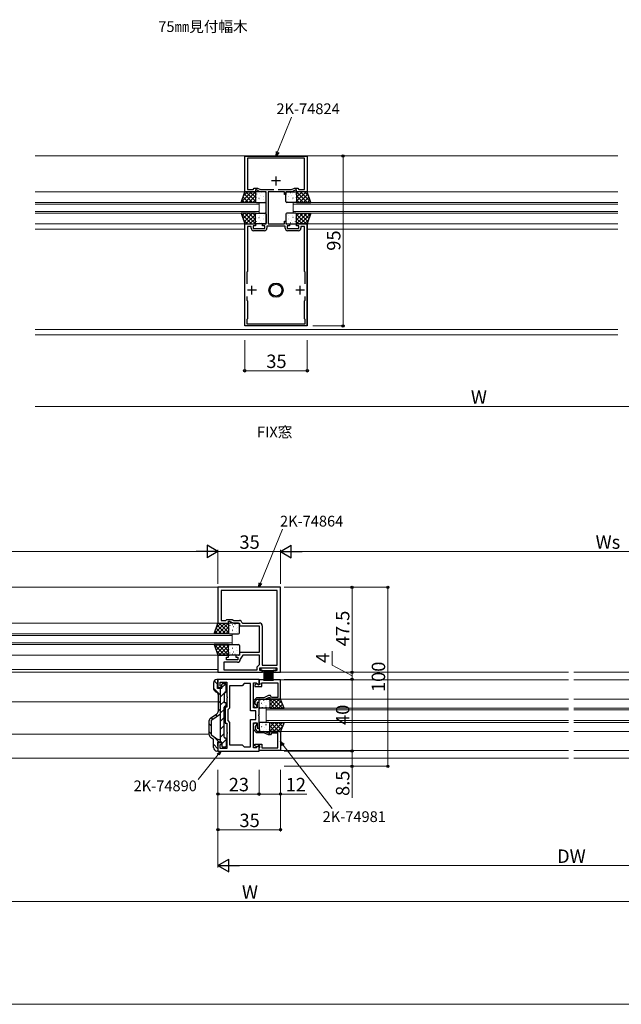
# Model space of a CAD drawing. Extents: x 0 to 875, y 0 to 1361.
# Drawn here: x 309 to 646, y 0 to 550 of the extents above; entities that cross this region are included whole.
import ezdxf

# ---------------------------------------------------------------- set-up
doc = ezdxf.new("R2010")
doc.units = 0
for name, color, linetype, lineweight in [('USER1', 3, 'CONTINUOUS', 13), ('YKK_11', 7, 'CONTINUOUS', 30), ('YKK_12', 2, 'CONTINUOUS', 13), ('YKK_13', 4, 'CONTINUOUS', 30), ('YKK_D', 6, 'CONTINUOUS', 13), ('YKK_ZWAK', 7, 'CONTINUOUS', 30)]:
    doc.layers.add(name, color=color, linetype=linetype, lineweight=lineweight)
doc.styles.add('text-b', font='txt')

msp = doc.modelspace()

# ---------------------------------------------------------------- linework, layer by layer
at = {"layer": 'YKK_11', "linetype": 'ByBlock', "lineweight": -2, "ltscale": 0.5}
for p, q in [((435, 454), (435, 473.9)), ((435, 473.9), (470, 473.9)), ((470, 473.9), (470, 454)), ((468.4, 472.7), (436.6, 472.7)), ((436.6, 472.7), (436.6, 455.2)), ((468.4, 455.2), (468.4, 472.7)), ((441, 454), (435, 454)), ((436.6, 455.2), (439.8, 455.2)), ((439.8, 455.2), (440.26, 456)), ((440.26, 456), (442.19, 456)), ((441.5, 455), (441, 455)), ((441, 455), (441, 454)), ((443.64, 454), (441.5, 455)), ((442.19, 456), (443.91, 455.2)), ((447, 454), (443.64, 454)), ((443.91, 455.2), (451.3, 455.2)), ((447, 436), (447, 454)), ((457.2, 454), (448.2, 454)), ((448.2, 454), (448.2, 436)), ((453.7, 455.2), (461.09, 455.2)), ((457.2, 452.5), (457.2, 454)), ((458, 452.5), (457.2, 452.5)), ((461.36, 454), (458, 454)), ((458, 454), (458, 452.5)), ((461.09, 455.2), (462.81, 456)), ((463.5, 455), (461.36, 454)), ((462.81, 456), (464.74, 456)), ((464, 455), (463.5, 455)), ((464, 454), (464, 455)), ((470, 454), (464, 454)), ((464.74, 456), (465.2, 455.2)), ((465.2, 455.2), (468.4, 455.2)), ((435, 379), (435, 436)), ((435, 436), (441, 436)), ((441, 435), (439.8, 435)), ((439.8, 435), (439.8, 433.4)), ((441, 436), (441, 435)), ((445, 435), (445, 436)), ((445, 436), (447, 436)), ((446.2, 435), (445, 435)), ((446.2, 433.4), (446.2, 435)), ((457.6, 434.8), (447.4, 434.8)), ((447.4, 434.8), (447.4, 433.7)), ((448.2, 436), (457.2, 436)), ((457.2, 436), (457.2, 437.5)), ((457.2, 437.5), (458, 437.5)), ((457.6, 433.7), (457.6, 434.8)), ((458, 437.5), (458, 436)), ((458, 436), (460, 436)), ((460, 435), (458.8, 435)), ((458.8, 435), (458.8, 433.4)), ((460, 436), (460, 435)), ((464, 435), (464, 436)), ((464, 436), (470, 436)), ((465.2, 435), (464, 435)), ((465.2, 433.4), (465.2, 435)), ((470, 436), (470, 379)), ((438.6, 434.5), (436.6, 434.5)), ((436.6, 434.5), (436.6, 409.5)), ((438.6, 433.7), (438.6, 434.5)), ((439.8, 433.4), (446.2, 433.4)), ((445.9, 432.2), (440.1, 432.2)), ((458.8, 433.4), (465.2, 433.4)), ((464.9, 432.2), (459.1, 432.2)), ((468.4, 434.5), (466.4, 434.5)), ((466.4, 434.5), (466.4, 433.7)), ((468.4, 409.5), (468.4, 434.5)), ((436.6, 409.5), (436.2, 409.1)), ((436.2, 409.1), (436.2, 402.63)), ((468.8, 409.1), (468.4, 409.5)), ((468.8, 402.63), (468.8, 409.1)), ((436.2, 395.37), (436.2, 393.4)), ((436.2, 393.4), (436.6, 393)), ((436.6, 393), (436.6, 383)), ((468.4, 393), (468.8, 393.4)), ((468.4, 383), (468.4, 393)), ((468.8, 393.4), (468.8, 395.37)), ((436.6, 383), (436.2, 382.6)), ((436.2, 382.6), (436.2, 380.2)), ((436.2, 380.2), (468.8, 380.2)), ((468.8, 382.6), (468.4, 383)), ((468.8, 380.2), (468.8, 382.6)), ((470, 379), (435, 379)), ((455, 233), (420, 233)), ((420, 233), (420, 213)), ((453.2, 231.2), (421.8, 231.2)), ((421.8, 231.2), (421.8, 214.5)), ((453.2, 189.5), (453.2, 231.2)), ((453.2, 231.2), (453.2, 231.2)), ((455, 185.5), (455, 233)), ((424.5, 214.5), (425, 215)), ((425, 215), (427.9, 215)), ((427.9, 215), (428.97, 214.5)), ((420, 213), (426, 213)), ((421.8, 214.5), (424.5, 214.5)), ((426, 213), (426, 214)), ((426, 214), (426.5, 214)), ((426.5, 214), (428.65, 213)), ((428.65, 213), (432, 213)), ((428.97, 214.5), (432, 214.5)), ((432, 213), (432, 211.5)), ((432, 211.5), (443, 211.5)), ((433.48, 213.25), (433.78, 213)), ((433.78, 213), (443.3, 213)), ((443, 211.5), (443, 204.46)), ((444.8, 211.5), (444.8, 189.5)), ((443, 204.46), (443.12, 204.27)), ((443.12, 203.72), (443, 203.54)), ((443.12, 204.27), (443.12, 203.72)), ((443, 203.54), (443, 196.5)), ((426, 195), (420, 195)), ((420, 195), (420, 185.5)), ((424.8, 192.4), (424.8, 194)), ((424.8, 194), (426, 194)), ((426, 194), (426, 195)), ((432, 195), (430, 195)), ((430, 195), (430, 194)), ((430, 194), (431.2, 194)), ((431.2, 194), (431.2, 192.4)), ((443, 196.5), (432, 196.5)), ((432, 196.5), (432, 195)), ((434, 195), (432.5, 192.86)), ((432.5, 192.86), (432.5, 192.6)), ((443.3, 195), (434, 195)), ((443.3, 189.8), (443.3, 195)), ((431, 191.1), (423.3, 191.1)), ((423.3, 191.1), (423.3, 186.8)), ((431.2, 192.4), (424.8, 192.4)), ((442, 188.5), (443.3, 189.8)), ((442, 186.8), (442, 188.5)), ((443.5, 186.5), (443.5, 188)), ((443.5, 188), (453, 188)), ((444.8, 189.5), (453.2, 189.5)), ((453, 188), (453, 186.5)), ((420, 185.5), (445, 185.5)), ((423.3, 186.8), (442, 186.8)), ((442, 186.8), (442, 186.8)), ((445, 186.5), (443.5, 186.5)), ((445, 185.5), (445, 186.5)), ((453, 186.5), (451, 186.5)), ((451, 186.5), (451, 185.5)), ((451, 185.5), (455, 185.5)), ((443, 181.5), (420, 181.5)), ((420, 181.5), (420, 177)), ((420, 177), (422, 177)), ((421.2, 177.8), (421.2, 180)), ((421.2, 180), (425, 180)), ((422, 177.8), (421.2, 177.8)), ((422, 177), (422, 177.8)), ((425, 180), (425, 171.96)), ((433.5, 178), (426.5, 178)), ((426.5, 178), (426.5, 165.5)), ((434.7, 179.2), (433.5, 178)), ((438.2, 179.2), (434.7, 179.2)), ((438.2, 163.9), (438.2, 179.2)), ((440, 171.96), (440, 179.7)), ((440, 179.7), (441.48, 179.7)), ((441.74, 179.1), (440.7, 178.5)), ((440.7, 178.5), (440.7, 177.6)), ((440.7, 177.6), (444.5, 177.6)), ((441.48, 179.7), (442.63, 178.55)), ((442.05, 179.1), (441.74, 179.1)), ((442.55, 178.6), (442.05, 179.1)), ((443.5, 178.6), (442.55, 178.6)), ((442.63, 178.55), (443, 178.7)), ((443, 178.7), (443, 181.5)), ((455, 181.2), (443, 181.2)), ((443, 181.2), (443, 180)), ((443, 180), (443.3, 179.7)), ((443.3, 179.7), (443.5, 179.5)), ((443.5, 179.5), (443.5, 178.6)), ((444.5, 177.6), (444.5, 179.7)), ((444.5, 179.7), (453.5, 179.7)), ((453.5, 179.7), (453.5, 171.5)), ((455, 170.5), (455, 181.2)), ((425, 171.96), (425.12, 171.77)), ((425.12, 171.22), (425, 171.04)), ((425, 171.04), (425, 166)), ((425.12, 171.77), (425.12, 171.22)), ((439.88, 171.77), (440, 171.96)), ((439.88, 171.22), (439.88, 171.77)), ((440, 171.04), (439.88, 171.22)), ((441.65, 171.3), (440, 169.51)), ((440, 165.7), (440, 171.04)), ((445.71, 171.3), (441.65, 171.3)), ((448.28, 172.5), (445.71, 171.3)), ((446.36, 170.5), (448.5, 171.5)), ((449.42, 172.5), (448.28, 172.5)), ((448.5, 171.5), (449, 171.5)), ((449, 171.5), (449, 170.5)), ((450, 171.5), (449.42, 172.5)), ((453.5, 171.5), (450, 171.5)), ((425, 166), (424, 166)), ((424, 166), (424, 161.96)), ((426.5, 165.5), (425.5, 164.5)), ((440, 169.51), (440, 166.6)), ((442, 165.7), (440, 165.7)), ((440.8, 169.2), (442, 170.5)), ((440.8, 167.78), (440.8, 169.2)), ((441.05, 167.49), (440.8, 167.78)), ((442, 170.5), (446.36, 170.5)), ((443, 168.7), (442, 168.7)), ((442, 168.7), (442, 165.7)), ((443, 161.96), (443, 168.7)), ((449, 170.5), (455, 170.5)), ((424, 161.96), (424.12, 161.77)), ((424.12, 161.22), (424, 161.04)), ((424, 161.04), (424, 157)), ((424.12, 161.77), (424.12, 161.22)), ((425.5, 164.5), (425.5, 158.5)), ((441.2, 163.9), (438.2, 163.9)), ((441.2, 159.1), (441.2, 163.9)), ((442.88, 161.77), (443, 161.96)), ((442.88, 161.22), (442.88, 161.77)), ((443, 161.04), (442.88, 161.22)), ((443, 154.3), (443, 161.04)), ((424, 157), (425, 157)), ((425, 157), (425, 151.96)), ((425.5, 158.5), (426.5, 157.5)), ((426.5, 157.5), (426.5, 145)), ((438.2, 143.8), (438.2, 159.1)), ((438.2, 159.1), (438.2, 159.1)), ((438.2, 159.1), (441.2, 159.1)), ((440, 151.96), (440, 157.3)), ((440, 157.3), (442, 157.3)), ((440, 153.49), (440, 156.4)), ((441.05, 155.51), (440.8, 155.22)), ((440.8, 155.22), (440.8, 153.8)), ((442, 157.3), (442, 154.3)), ((442, 154.3), (443, 154.3)), ((425, 151.96), (425.12, 151.77)), ((425.12, 151.22), (425, 151.04)), ((425, 151.04), (425, 143)), ((425.12, 151.77), (425.12, 151.22)), ((439.88, 151.77), (440, 151.96)), ((439.88, 151.22), (439.88, 151.77)), ((440, 151.04), (439.88, 151.22)), ((441.65, 151.7), (440, 153.49)), ((440, 143.3), (440, 151.04)), ((440.8, 153.8), (442, 152.5)), ((445.71, 151.7), (441.65, 151.7)), ((442, 152.5), (446.36, 152.5)), ((448.28, 150.5), (445.71, 151.7)), ((446.36, 152.5), (448.5, 151.5)), ((449.42, 150.5), (448.28, 150.5)), ((448.5, 151.5), (449, 151.5)), ((449, 151.5), (449, 152.5)), ((449, 152.5), (455, 152.5)), ((450, 151.5), (449.42, 150.5)), ((453.5, 151.5), (450, 151.5)), ((453.5, 143.3), (453.5, 151.5)), ((455, 152.5), (455, 141.8)), ((422, 146), (420, 146)), ((420, 146), (420, 141.5)), ((421.2, 143), (421.2, 145.2)), ((421.2, 145.2), (422, 145.2)), ((422, 145.2), (422, 146)), ((426.5, 145), (433.5, 145)), ((433.5, 145), (434.7, 143.8)), ((434.7, 143.8), (438.2, 143.8)), ((438.2, 143.8), (438.2, 143.8)), ((441.48, 143.3), (440, 143.3)), ((440.7, 144.5), (440.7, 145.4)), ((440.7, 145.4), (444.5, 145.4)), ((441.74, 143.9), (440.7, 144.5)), ((442.63, 144.45), (441.48, 143.3)), ((442.05, 143.9), (441.74, 143.9)), ((442.55, 144.4), (442.05, 143.9)), ((443.5, 144.4), (442.55, 144.4)), ((443, 144.3), (442.63, 144.45)), ((443, 141.5), (443, 144.3)), ((443, 143), (443.3, 143.3)), ((443.3, 143.3), (443.5, 143.5)), ((443.5, 143.5), (443.5, 144.4)), ((444.5, 145.4), (444.5, 143.3)), ((444.5, 143.3), (453.5, 143.3)), ((420, 141.5), (443, 141.5)), ((425, 143), (421.2, 143)), ((443, 141.8), (443, 143)), ((455, 141.8), (443, 141.8))]:
    msp.add_line(p, q, dxfattribs=at)
at = {"layer": 'YKK_11', "ltscale": 0.5}
for p, q in [((452.5, 457.5), (452.5, 462.5)), ((455, 460), (450, 460)), ((441.5, 399), (436.5, 399)), ((439, 396.5), (439, 401.5)), ((468.5, 399), (463.5, 399)), ((466, 396.5), (466, 401.5))]:
    msp.add_line(p, q, dxfattribs=at)
at = {"layer": 'YKK_11', "color": 0, "linetype": 'ByBlock', "lineweight": -2, "ltscale": 0.5}
msp.add_line((470, 379), (470, 436), dxfattribs=at)
at = {"layer": 'YKK_11', "linetype": 'ByBlock', "lineweight": -2, "ltscale": 0.5}
for centre, radius, start, end in [((440.1, 433.7), 1.5, 180, 270), ((445.9, 433.7), 1.5, 270, 360), ((459.1, 433.7), 1.5, 180, 270), ((464.9, 433.7), 1.5, 270, 360), ((432, 213), 1.5, 9.5941, 90), ((443.3, 211.5), 1.5, 0, 90), ((431, 192.6), 1.5, 270, 360), ((440.9, 166.6), 0.9, 180, 80.4059), ((440.9, 156.4), 0.9, 279.5941, 180)]:
    msp.add_arc(centre, radius, start, end, dxfattribs=at)
at = {"layer": 'YKK_12'}
for p, q in [((317.96, 474), (643.5, 474)), ((317.96, 454), (435, 454)), ((470, 454), (643.5, 454)), ((317.96, 448), (443, 448)), ((443, 447), (317.96, 447)), ((443, 442), (443, 448)), ((462, 448), (643.5, 448)), ((462, 442), (462, 448)), ((643.5, 447), (462, 447)), ((317.96, 443), (443, 443)), ((443, 442), (317.96, 442)), ((462, 443), (643.5, 443)), ((643.5, 442), (462, 442)), ((317.96, 436), (435, 436)), ((470, 436), (643.5, 436)), ((317.96, 433), (435, 433)), ((470, 433), (643.5, 433)), ((317.96, 377), (643.5, 377)), ((317.96, 374), (643.5, 374)), ((239, 233), (420, 233)), ((239, 213), (420, 213)), ((239, 207), (428, 207)), ((428, 206), (239, 206)), ((428, 207), (428, 201)), ((239, 202), (428, 202)), ((428, 201), (239, 201)), ((239, 195), (420, 195)), ((239, 187), (420, 187)), ((239, 185.5), (616, 185.5)), ((619, 185.5), (820, 185.5)), ((443, 181.2), (616, 181.2)), ((619, 181.2), (792, 181.2)), ((239, 169), (420.3, 169)), ((447, 165.5), (616, 165.5)), ((447, 157.5), (447, 165.5)), ((455, 170.5), (616, 170.5)), ((619, 170.5), (780, 170.5)), ((619, 165.5), (788, 165.5)), ((616, 164.5), (447, 164.5)), ((788, 164.5), (619, 164.5)), ((447, 158.5), (616, 158.5)), ((616, 157.5), (447, 157.5)), ((619, 158.5), (788, 158.5)), ((788, 157.5), (619, 157.5)), ((239, 151), (415, 151)), ((455, 152.5), (616, 152.5)), ((619, 152.5), (780, 152.5)), ((443, 141.8), (616, 141.8)), ((443, 141.8), (451.01, 141.8)), ((619, 141.8), (792, 141.8)), ((239, 137.5), (616, 137.5)), ((619, 137.5), (820, 137.5))]:
    msp.add_line(p, q, dxfattribs=at)
at = {"layer": 'YKK_13'}
for p, q in [((433, 448), (435, 454)), ((435, 454), (441, 454)), ((441, 454), (441, 448)), ((441, 453.5), (441, 448.5)), ((446.5, 454), (441.5, 454)), ((447, 448.5), (447, 453.5)), ((458, 448.5), (458, 453.5)), ((458.5, 454), (463.5, 454)), ((470, 454), (464, 454)), ((464, 454), (464, 448)), ((464, 453.5), (464, 448.5)), ((472, 448), (470, 454)), ((441, 448), (433, 448)), ((441.5, 448), (446.5, 448)), ((463.5, 448), (458.5, 448)), ((464, 448), (472, 448)), ((433, 442), (435, 436)), ((441, 442), (433, 442)), ((441, 436), (441, 442)), ((441, 436.5), (441, 441.5)), ((441.5, 442), (446.5, 442)), ((447, 441.5), (447, 436.5)), ((458, 441.5), (458, 436.5)), ((463.5, 442), (458.5, 442)), ((464, 436), (464, 442)), ((464, 442), (472, 442)), ((464, 436.5), (464, 441.5)), ((472, 442), (470, 436)), ((435, 436), (441, 436)), ((446.5, 436), (441.5, 436)), ((458.5, 436), (463.5, 436)), ((470, 436), (464, 436)), ((418, 207), (420, 213)), ((420, 213), (426, 213)), ((426, 213), (426, 207)), ((426, 212.5), (426, 207.5)), ((431.5, 213), (426.5, 213)), ((432, 207.5), (432, 212.5)), ((426, 207), (418, 207)), ((426.5, 207), (431.5, 207)), ((418, 201), (420, 195)), ((426, 201), (418, 201)), ((426, 195), (426, 201)), ((426, 195.5), (426, 200.5)), ((426.5, 201), (431.5, 201)), ((432, 200.5), (432, 195.5)), ((420, 195), (426, 195)), ((431.5, 195), (426.5, 195)), ((452.5, 187.73), (444, 187.73)), ((444, 187.73), (444, 186.53)), ((452.5, 186.53), (452.5, 187.73)), ((444, 186.53), (452.5, 186.53)), ((445.75, 186.53), (445.75, 180.73)), ((446.25, 186.53), (446.25, 180.73)), ((446.75, 186.53), (446.75, 180.73)), ((447.25, 186.53), (447.25, 180.73)), ((447.75, 186.53), (447.75, 180.73)), ((448.25, 186.53), (448.25, 180.73)), ((448.75, 186.53), (448.75, 180.73)), ((449.25, 186.53), (449.25, 180.73)), ((449.75, 186.53), (449.75, 180.73)), ((450.25, 186.53), (450.25, 180.73)), ((450.75, 186.53), (450.75, 180.73)), ((417.5, 179.5), (417.5, 176.66)), ((419.7, 181.5), (419.5, 181.5)), ((419.7, 176.5), (420, 181.18)), ((422, 176.5), (419.7, 176.5)), ((421.5, 146.5), (421.5, 176.5)), ((422.3, 176.8), (422.3, 178.7)), ((422.8, 179.2), (424.1, 179.2)), ((424.6, 174.7), (424.6, 178.7)), ((418.51, 174.92), (419.29, 174.47)), ((420.3, 163.96), (420.3, 172.74)), ((423.5, 173.7), (423.5, 169)), ((424, 174.2), (424.1, 174.2)), ((423.5, 149.3), (423.5, 166)), ((424, 168.5), (424.1, 168.5)), ((424.1, 166.5), (424, 166.5)), ((424.6, 167), (424.6, 168)), ((443, 166), (443, 170)), ((443.5, 170.5), (448.5, 170.5)), ((448.5, 165.5), (443.5, 165.5)), ((455, 170.5), (449, 170.5)), ((449, 170.5), (449, 165.5)), ((449, 170), (449, 166)), ((449, 165.5), (457, 165.5)), ((457, 165.5), (455, 170.5)), ((415.88, 159.89), (419.43, 162.3)), ((416.55, 158.9), (421.5, 162.27)), ((415, 158.24), (415, 150.96)), ((416.2, 158.24), (416.2, 150.96)), ((443, 157), (443, 153)), ((448.5, 157.5), (443.5, 157.5)), ((449, 152.5), (449, 157.5)), ((449, 157.5), (457, 157.5)), ((449, 153), (449, 157)), ((457, 157.5), (455, 152.5)), ((415.88, 149.3), (417.5, 148.2)), ((416.55, 150.3), (419.42, 148.35)), ((424, 148.8), (424.1, 148.8)), ((443.5, 152.5), (448.5, 152.5)), ((455, 152.5), (449, 152.5)), ((417.5, 143.5), (417.5, 148.2)), ((422, 146.5), (419.7, 146.5)), ((419.7, 146.5), (420, 141.82)), ((420.55, 148), (421.5, 148)), ((422.3, 146.2), (422.3, 144.3)), ((422.8, 143.8), (424.1, 143.8)), ((424.6, 148.3), (424.6, 144.3)), ((419.7, 141.5), (419.5, 141.5))]:
    msp.add_line(p, q, dxfattribs=at)
at = {"layer": 'YKK_13', "linetype": 'Continuous'}
for p, q in [((433.07, 448.22), (438.85, 454)), ((434.04, 451.13), (437.18, 448)), ((434.2, 451.59), (436.61, 454)), ((434.61, 452.82), (439.42, 448)), ((435.1, 448), (441, 453.9)), ((435.67, 454), (441, 448.67)), ((437.34, 448), (441, 451.66)), ((437.91, 454), (441, 450.91)), ((440.16, 454), (441, 453.16)), ((441.09, 451.37), (441.1, 451.37)), ((441.62, 452.77), (441.64, 452.72)), ((443.08, 453.19), (443.08, 453.19)), ((443.81, 452.12), (443.84, 452.08)), ((444.49, 453.36), (444.58, 453.32)), ((445.28, 451.22), (445.29, 451.21)), ((445.7, 451.53), (445.73, 451.49)), ((446.44, 453.56), (446.46, 453.51)), ((458.56, 453.56), (458.54, 453.51)), ((459.3, 451.53), (459.27, 451.49)), ((459.72, 451.22), (459.71, 451.21)), ((460.51, 453.36), (460.42, 453.32)), ((461.19, 452.12), (461.16, 452.08)), ((461.92, 453.19), (461.92, 453.19)), ((463.38, 452.77), (463.36, 452.72)), ((463.91, 451.37), (463.9, 451.37)), ((469.33, 454), (464, 448.67)), ((467.09, 454), (464, 450.91)), ((464.84, 454), (464, 453.16)), ((469.9, 448), (464, 453.9)), ((467.66, 448), (464, 451.66)), ((470.39, 452.82), (465.58, 448)), ((471.93, 448.22), (466.15, 454)), ((470.96, 451.13), (467.82, 448)), ((470.8, 451.59), (468.39, 454)), ((433.48, 449.45), (434.93, 448)), ((439.59, 448), (441, 449.41)), ((441.19, 450.69), (441.21, 450.65)), ((442.65, 448.02), (442.66, 448)), ((442.97, 450.47), (443.06, 450.43)), ((443.08, 450.1), (443.1, 450.05)), ((443.26, 449.43), (443.27, 449.42)), ((445.27, 449.45), (445.29, 449.41)), ((446.17, 448.78), (446.17, 448.78)), ((458.83, 448.78), (458.83, 448.78)), ((459.73, 449.45), (459.71, 449.41)), ((461.74, 449.43), (461.73, 449.42)), ((461.92, 450.1), (461.9, 450.05)), ((462.03, 450.47), (461.94, 450.43)), ((462.35, 448.02), (462.34, 448)), ((463.81, 450.69), (463.79, 450.65)), ((465.41, 448), (464, 449.41)), ((471.52, 449.45), (470.07, 448)), ((433.07, 441.78), (438.85, 436)), ((433.48, 440.55), (434.93, 442)), ((434.04, 438.87), (437.18, 442)), ((434.61, 437.18), (439.42, 442)), ((435.1, 442), (441, 436.1)), ((435.67, 436), (441, 441.33)), ((437.34, 442), (441, 438.34)), ((439.59, 442), (441, 440.59)), ((442.65, 441.98), (442.66, 442)), ((443.26, 440.57), (443.27, 440.58)), ((445.27, 440.55), (445.29, 440.59)), ((446.17, 441.22), (446.17, 441.22)), ((458.83, 441.22), (458.83, 441.22)), ((459.73, 440.55), (459.71, 440.59)), ((461.74, 440.57), (461.73, 440.58)), ((462.35, 441.98), (462.34, 442)), ((469.9, 442), (464, 436.1)), ((467.66, 442), (464, 438.34)), ((465.41, 442), (464, 440.59)), ((469.33, 436), (464, 441.33)), ((470.39, 437.18), (465.58, 442)), ((471.93, 441.78), (466.15, 436)), ((470.96, 438.87), (467.82, 442)), ((471.52, 440.55), (470.07, 442)), ((434.2, 438.41), (436.61, 436)), ((437.91, 436), (441, 439.09)), ((440.16, 436), (441, 436.84)), ((441.09, 438.63), (441.1, 438.63)), ((441.19, 439.31), (441.21, 439.35)), ((441.62, 437.23), (441.64, 437.28)), ((442.97, 439.53), (443.06, 439.57)), ((443.08, 439.9), (443.1, 439.95)), ((443.08, 436.81), (443.08, 436.81)), ((443.81, 437.88), (443.84, 437.92)), ((444.49, 436.64), (444.58, 436.68)), ((445.28, 438.78), (445.29, 438.79)), ((445.7, 438.47), (445.73, 438.51)), ((446.44, 436.44), (446.46, 436.49)), ((458.56, 436.44), (458.54, 436.49)), ((459.3, 438.47), (459.27, 438.51)), ((459.72, 438.78), (459.71, 438.79)), ((460.51, 436.64), (460.42, 436.68)), ((461.19, 437.88), (461.16, 437.92)), ((461.92, 439.9), (461.9, 439.95)), ((461.92, 436.81), (461.92, 436.81)), ((462.03, 439.53), (461.94, 439.57)), ((463.38, 437.23), (463.36, 437.28)), ((463.81, 439.31), (463.79, 439.35)), ((463.91, 438.63), (463.9, 438.63)), ((467.09, 436), (464, 439.09)), ((464.84, 436), (464, 436.84)), ((470.8, 438.41), (468.39, 436)), ((418.07, 207.22), (423.85, 213)), ((419.04, 210.13), (422.18, 207)), ((419.2, 210.59), (421.61, 213)), ((419.61, 211.81), (424.42, 207)), ((420.1, 207), (426, 212.9)), ((420.67, 213), (426, 207.67)), ((422.34, 207), (426, 210.66)), ((422.91, 213), (426, 209.91)), ((425.16, 213), (426, 212.16)), ((426.1, 210.37), (426.1, 210.37)), ((426.19, 209.69), (426.21, 209.64)), ((426.62, 211.76), (426.65, 211.72)), ((427.97, 209.47), (428.06, 209.43)), ((428.08, 212.19), (428.09, 212.19)), ((428.08, 209.1), (428.1, 209.05)), ((428.81, 211.12), (428.84, 211.08)), ((429.49, 212.36), (429.58, 212.32)), ((430.28, 210.22), (430.29, 210.21)), ((430.7, 210.53), (430.73, 210.49)), ((431.44, 212.56), (431.46, 212.51)), ((418.48, 208.45), (419.93, 207)), ((424.59, 207), (426, 208.41)), ((427.65, 207.02), (427.66, 207)), ((428.26, 208.43), (428.27, 208.42)), ((430.27, 208.45), (430.29, 208.41)), ((431.17, 207.78), (431.17, 207.78)), ((418.07, 200.78), (423.85, 195)), ((418.48, 199.55), (419.93, 201)), ((419.04, 197.87), (422.18, 201)), ((419.61, 196.18), (424.42, 201)), ((420.1, 201), (426, 195.1)), ((420.67, 195), (426, 200.33)), ((422.34, 201), (426, 197.34)), ((422.91, 195), (426, 198.09)), ((424.59, 201), (426, 199.59)), ((426.19, 198.31), (426.21, 198.35)), ((427.65, 200.98), (427.66, 201)), ((427.97, 198.53), (428.06, 198.57)), ((428.08, 198.9), (428.1, 198.95)), ((428.26, 199.57), (428.27, 199.57)), ((430.27, 199.55), (430.29, 199.59)), ((431.17, 200.22), (431.17, 200.22)), ((419.2, 197.41), (421.61, 195)), ((425.16, 195), (426, 195.84)), ((426.1, 197.63), (426.1, 197.63)), ((426.62, 196.23), (426.65, 196.28)), ((428.08, 195.81), (428.09, 195.81)), ((428.81, 196.88), (428.84, 196.92)), ((429.49, 195.64), (429.58, 195.68)), ((430.28, 197.78), (430.29, 197.79)), ((430.7, 197.47), (430.73, 197.51)), ((431.44, 195.44), (431.46, 195.49)), ((443.57, 170.06), (443.54, 170.01)), ((444.3, 168.03), (444.28, 167.99)), ((444.72, 167.72), (444.71, 167.71)), ((444.73, 165.95), (444.71, 165.91)), ((445.51, 169.86), (445.42, 169.82)), ((446.19, 168.62), (446.17, 168.58)), ((446.74, 165.93), (446.73, 165.92)), ((446.92, 166.6), (446.9, 166.55)), ((446.92, 169.69), (446.92, 169.69)), ((447.03, 166.97), (446.95, 166.93)), ((448.38, 169.26), (448.36, 169.22)), ((448.81, 167.19), (448.79, 167.14)), ((448.91, 167.87), (448.9, 167.87)), ((452.09, 170.5), (449, 167.41)), ((449.85, 170.5), (449, 169.66)), ((453.9, 165.5), (449, 170.4)), ((451.66, 165.5), (449, 168.16)), ((449.41, 165.5), (449, 165.91)), ((454.34, 170.5), (449.34, 165.5)), ((456.15, 165.5), (451.15, 170.5)), ((455.45, 169.37), (451.58, 165.5)), ((456.07, 167.82), (453.39, 170.5)), ((456.09, 167.77), (453.83, 165.5)), ((456.74, 166.16), (456.07, 165.5)), ((444.3, 154.97), (444.28, 155.01)), ((444.73, 157.05), (444.71, 157.09)), ((444.72, 155.28), (444.71, 155.29)), ((446.19, 154.38), (446.17, 154.42)), ((446.74, 157.07), (446.73, 157.07)), ((446.92, 156.4), (446.9, 156.45)), ((447.03, 156.03), (446.95, 156.07)), ((448.81, 155.81), (448.79, 155.85)), ((448.91, 155.13), (448.9, 155.13)), ((453.9, 157.5), (449, 152.6)), ((451.66, 157.5), (449, 154.84)), ((449.41, 157.5), (449, 157.09)), ((452.09, 152.5), (449, 155.59)), ((454.34, 152.5), (449.34, 157.5)), ((456.15, 157.5), (451.15, 152.5)), ((455.45, 153.63), (451.58, 157.5)), ((456.07, 155.18), (453.39, 152.5)), ((456.09, 155.23), (453.83, 157.5)), ((456.74, 156.83), (456.07, 157.5)), ((443.57, 152.94), (443.54, 152.99)), ((445.51, 153.14), (445.42, 153.18)), ((446.92, 153.31), (446.92, 153.31)), ((448.38, 153.73), (448.36, 153.78)), ((449.85, 152.5), (449, 153.34))]:
    msp.add_line(p, q, dxfattribs=at)
at = {"layer": 'YKK_13', "linetype": 'Continuous', "lineweight": -3}
for p, q in [((421.5, 172.69), (417.5, 176.69)), ((419.85, 178.83), (417.94, 180.74)), ((421.76, 176.5), (421.5, 176.24)), ((424.38, 179.12), (422.3, 177.04)), ((423.5, 173.75), (421.5, 171.75)), ((424.6, 174.85), (423.95, 174.2)), ((421.5, 168.2), (420.3, 169.4)), ((423.5, 169.26), (421.5, 167.26)), ((417.01, 159.22), (416.15, 160.08)), ((419.69, 161.03), (418.83, 161.89)), ((421.5, 163.71), (420.3, 164.91)), ((423.5, 164.77), (421.5, 162.77)), ((423.5, 160.28), (421.5, 158.28)), ((416.2, 155.54), (415, 156.74)), ((423.5, 155.79), (421.5, 153.79)), ((416.2, 151.05), (415, 152.25)), ((420.75, 146.5), (417.81, 149.44)), ((423.5, 151.3), (421.5, 149.3)), ((419.94, 142.82), (417.5, 145.26)), ((424.6, 147.91), (422.3, 145.61))]:
    msp.add_line(p, q, dxfattribs=at)
at = {"layer": 'YKK_13'}
for radius in [4, 3.32]:
    msp.add_circle((452.5, 399), radius, dxfattribs=at)
for centre, radius, start, end in [((441.5, 453.5), 0.5, 90, 180), ((446.5, 453.5), 0.5, 0, 90), ((458.5, 453.5), 0.5, 90, 180), ((463.5, 453.5), 0.5, 0, 90), ((441.5, 448.5), 0.5, 180, 270), ((446.5, 448.5), 0.5, 270, 0), ((458.5, 448.5), 0.5, 180, 270), ((463.5, 448.5), 0.5, 270, 0), ((441.5, 441.5), 0.5, 90, 180), ((446.5, 441.5), 0.5, 0, 90), ((458.5, 441.5), 0.5, 90, 180), ((463.5, 441.5), 0.5, 0, 90), ((441.5, 436.5), 0.5, 180, 270), ((446.5, 436.5), 0.5, 270, 0), ((458.5, 436.5), 0.5, 180, 270), ((463.5, 436.5), 0.5, 270, 0), ((426.5, 212.5), 0.5, 90, 180), ((431.5, 212.5), 0.5, 0, 90), ((426.5, 207.5), 0.5, 180, 270), ((431.5, 207.5), 0.5, 270, 0), ((426.5, 200.5), 0.5, 90, 180), ((431.5, 200.5), 0.5, 0, 90), ((426.5, 195.5), 0.5, 180, 270), ((431.5, 195.5), 0.5, 270, 0), ((419.5, 179.5), 2, 90, 180), ((419.5, 176.66), 2, 180, 240.2546), ((419.7, 181.2), 0.3, 356.3402, 90), ((422, 176.8), 0.3, 270, 0.0036), ((422.8, 178.7), 0.5, 90.0036, 180.0036), ((424.1, 178.7), 0.5, 0.0036, 90.0036), ((418.3, 172.74), 2, 360, 60.2546), ((424, 173.7), 0.5, 90, 180), ((424.1, 174.7), 0.5, 270, 0.0036), ((424, 169), 0.5, 180, 270.0036), ((424, 166), 0.5, 90.0286, 180), ((424.1, 168), 0.5, 0.0036, 90.0036), ((424.1, 167), 0.5, 270.0036, 0.0036), ((443.5, 170), 0.5, 90, 180), ((443.5, 166), 0.5, 180, 270), ((448.5, 170), 0.5, 0, 90), ((448.5, 166), 0.5, 270, 0), ((417, 158.24), 2, 124.189, 179.9971), ((418.3, 163.96), 2, 304.189, 360), ((417, 158.24), 0.8, 124.2161, 179.9971), ((443.5, 157), 0.5, 90, 180), ((448.5, 157), 0.5, 0, 90), ((417, 150.96), 2, 179.9971, 235.8319), ((417, 150.96), 0.8, 179.9971, 235.7839), ((424, 149.3), 0.5, 180, 270), ((424.1, 148.3), 0.5, 359.9964, 90), ((443.5, 153), 0.5, 180, 270), ((448.5, 153), 0.5, 270, 0), ((419.5, 143.5), 2, 180, 270), ((420.55, 150), 2, 235.7839, 270), ((422, 146.2), 0.3, 359.9964, 90), ((422.8, 144.3), 0.5, 179.9964, 269.9964), ((424.1, 144.3), 0.5, 269.9964, 359.9964), ((419.7, 141.8), 0.3, 270, 3.6598)]:
    msp.add_arc(centre, radius, start, end, dxfattribs=at)
at = {"layer": 'YKK_D'}
for p, q in [((453.42, 476.22), (461.09, 495.62)), ((473, 474), (491, 474)), ((490, 474), (490, 379)), ((473, 379), (491, 379)), ((435, 371), (435, 353)), ((470, 371), (470, 353)), ((435, 354), (470, 354)), ((317.96, 334), (813, 334)), ((443.76, 235.31), (456.12, 265.51)), ((420, 235), (420, 254)), ((420, 235), (420, 254)), ((455, 235), (455, 254)), ((455, 235), (455, 254)), ((61.99, 253), (413, 253)), ((420, 253), (455, 253)), ((462, 253), (813, 253)), ((457, 233), (496, 233)), ((458, 233), (516, 233)), ((495, 233), (495, 185.5)), ((515, 133), (515, 233)), ((483.89, 189.56), (483.89, 197.29)), ((495, 183.5), (483.89, 189.56)), ((457, 185.5), (496, 185.5)), ((457, 185.5), (496, 185.5)), ((495, 185.5), (495, 181.5)), ((457, 181.5), (496, 181.5)), ((457, 181.5), (496, 181.5)), ((495, 181.5), (495, 141.5)), ((456.53, 144.85), (483.9, 109.47)), ((420.2, 139.55), (409.06, 125.68)), ((457, 141.5), (496, 141.5)), ((457, 141.5), (496, 141.5)), ((495, 141.5), (495, 133)), ((457, 133), (496, 133)), ((457, 133), (516, 133)), ((495, 133), (495, 115.39)), ((420, 131), (420, 116.5)), ((420, 131), (420, 96.5)), ((420, 131), (420, 76.5)), ((443, 131), (443, 116.5)), ((443, 131), (443, 116.5)), ((455, 131), (455, 116.5)), ((455, 131), (455, 96.5)), ((420, 117.5), (443, 117.5)), ((443, 117.5), (455, 117.5)), ((455, 117.5), (469.76, 117.5)), ((420, 97.5), (455, 97.5)), ((427, 77.5), (808, 77.5)), ((813, 57.5), (62, 57.5))]:
    msp.add_line(p, q, dxfattribs=at)
at = {"layer": 'YKK_D', "linetype": 'ByBlock', "lineweight": -2}
for p, q in [((452.5, 473.9), (452.8, 476.47)), ((452.5, 473.9), (453.42, 476.22)), ((454.04, 475.98), (452.5, 473.9)), ((442.82, 233), (443.14, 235.57)), ((442.82, 233), (443.76, 235.31)), ((444.38, 235.06), (442.82, 233)), ((456, 144.44), (455, 146.83)), ((455, 146.83), (457.06, 145.26)), ((455, 146.83), (456.53, 144.85)), ((419.68, 139.97), (421.77, 141.5)), ((421.77, 141.5), (420.2, 139.55)), ((421.77, 141.5), (420.72, 139.13))]:
    msp.add_line(p, q, dxfattribs=at)
at = {"layer": 'YKK_D', "lineweight": -2}
for p, q in [((420, 253), (413.94, 256.5)), ((413.94, 256.5), (413.94, 249.5)), ((455, 253), (461.06, 256.5)), ((461.06, 249.5), (461.06, 256.5)), ((420, 253), (407.87, 253)), ((420, 253), (413.94, 249.5)), ((455, 253), (461.06, 249.5)), ((455, 253), (467.13, 253)), ((420, 77.5), (426.06, 81)), ((420, 77.5), (426.06, 74)), ((420, 77.5), (432.13, 77.5)), ((426.06, 74), (426.06, 81))]:
    msp.add_line(p, q, dxfattribs=at)
at = {"layer": 'YKK_D', "linetype": 'ByBlock', "lineweight": -2}
for centre, radius in [((490, 474), 0.638), ((490, 379), 0.637), ((435, 354), 0.637), ((470, 354), 0.637), ((495, 233), 0.638), ((515, 233), 0.638), ((495, 185.5), 0.637), ((495, 185.5), 0.638), ((495, 181.5), 0.638), ((495, 181.5), 0.637), ((495, 141.5), 0.637), ((495, 141.5), 0.638), ((495, 133), 0.637), ((515, 133), 0.637), ((420, 117.5), 0.638), ((443, 117.5), 0.638), ((443, 117.5), 0.637), ((455, 117.5), 0.637), ((420, 97.5), 0.638), ((455, 97.5), 0.637)]:
    msp.add_circle(centre, radius, dxfattribs=at)
at = {"layer": 'YKK_ZWAK', "lineweight": 20}
msp.add_line((0, 0), (875, 0), dxfattribs=at)

# ---------------------------------------------------------------- texts
at = {"layer": 'USER1', "style": 'text-b'}
for s, p in [('75㎜見付幅木', (386.68, 543.25)), ('FIX窓', (441.87, 316.74))]:
    msp.add_text(s, height=6, dxfattribs=at).set_placement(p)
at = {"layer": 'YKK_D', "style": 'text-b'}
for s, height, p in [('2K-74824', 6, (452.72, 497.35)), ('35', 7.5, (447.05, 355.5)), ('W', 7.5, (561.43, 335.5)), ('2K-74864', 6, (454.72, 266.95)), ('35', 7.5, (432.05, 254.5)), ('Ws', 7.5, (631.15, 254.5)), ('2K-74890', 6, (372.87, 119.05)), ('2K-74981', 6, (478.54, 101.84))]:
    msp.add_text(s, height=height, dxfattribs=at).set_placement(p)
for s, rotation, p in [('95', 90, (488.5, 421.02)), ('47.5', 90, (493.5, 200.05)), ('4', 90, (482.39, 190.67)), ('100', 90, (513.5, 174.43)), ('40', 90, (493.5, 156.05)), ('23', 0, (426.05, 119)), ('12', 0.0002, (457.9, 119)), ('8.5', 90, (493.5, 116.38)), ('35', 0.0001, (432.05, 99)), ('DW', 0.0001, (609.6, 79)), ('W', 0.0001, (433.45, 59))]:
    msp.add_text(s, height=7.5, rotation=rotation, dxfattribs=at).set_placement(p)

doc.saveas('drawing.dxf')
